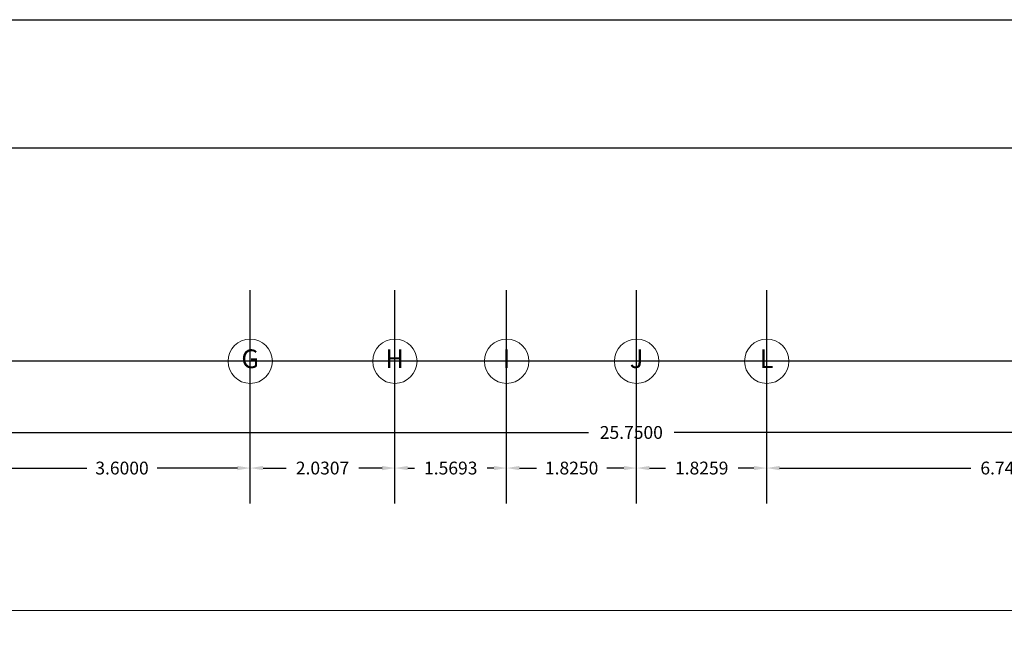
# Model space of a CAD drawing. Units: millimetres. Extents: x 3383 to 3862, y -129 to -2.
# Drawn here: x 3659 to 3673, y -74 to -65 of the extents above; entities that cross this region are included whole.
import ezdxf
from ezdxf.enums import TextEntityAlignment as Align

# ---------------------------------------------------------------- set-up
doc = ezdxf.new("R2010")
doc.units = ezdxf.units.MM
doc.layers.add('LD', color=7, linetype='Continuous', lineweight=9)
doc.layers.add('m', color=253, linetype='Continuous')
doc.styles.add('SW175', font='swissel.ttf', dxfattribs={"height": 0.2222})
doc.dimstyles.get("Standard").update_dxf_attribs({"dimtxt": 0.18, "dimasz": 0.18, "dimexe": 0.18, "dimexo": 0.0625, "dimgap": 0.09, "dimtad": 0, "dimtih": 1, "dimtoh": 1, "dimdec": 4, "dimzin": 0, "dimdsep": 46, "dimtxsty": 'Standard', "dimcen": 0.09, "dimadec": 0, "dimazin": 0, "dimtfac": 1, "dimtdec": 4, "dimtofl": 0, "dimtmove": 0, "dimatfit": 3, "dimfxl": 1, "dimtolj": 1, "dimtzin": 0, "dimarcsym": 0})

# ---------------------------------------------------------------- blocks, each defined once
blk = doc.blocks.new('EJE')
blk.add_circle((0, 0), 0.33)
at = {"style": 'SW175'}
blk.add_attdef('EJE', text='', height=0.237, dxfattribs=at).set_placement((-0.001, 0.001), align=Align.MIDDLE)
blk = doc.blocks.new('*D179')
at = {"layer": 'Defpoints', "color": 0, "transparency": 16777216}
for p in [(3669.756, -71.549), (3669.756, -71.549), (3676.505, -71.549)]:
    blk.add_point(p, dxfattribs=at)
at = {"layer": 'm', "color": 0, "lineweight": -2, "transparency": 16777216}
for p, q in [((3669.756, -71.486), (3669.756, -71.369)), ((3676.505, -71.486), (3676.505, -71.369)), ((3669.936, -71.549), (3672.62, -71.549)), ((3676.325, -71.549), (3673.64, -71.549))]:
    blk.add_line(p, q, dxfattribs=at)
at = {"layer": 'm', "color": 0, "transparency": 16777216}
for points in [[(3669.936, -71.519), (3669.936, -71.579), (3669.756, -71.549)], [(3676.325, -71.519), (3676.325, -71.579), (3676.505, -71.549)]]:
    blk.add_solid(points, dxfattribs=at)
at = {"layer": 'm', "color": 0, "transparency": 16777216, "insert": (3673.13, -71.549), "char_height": 0.18, "attachment_point": 5}
blk.add_mtext('\\A1;6.7491', dxfattribs=at)
blk = doc.blocks.new('*D180')
at = {"layer": 'Defpoints', "color": 0, "transparency": 16777216}
for p in [(3667.93, -71.549), (3667.93, -71.549), (3669.756, -71.549)]:
    blk.add_point(p, dxfattribs=at)
at = {"layer": 'm', "color": 0, "lineweight": -2, "transparency": 16777216}
for p, q in [((3667.93, -71.486), (3667.93, -71.369)), ((3669.756, -71.486), (3669.756, -71.369)), ((3668.11, -71.549), (3668.333, -71.549)), ((3669.576, -71.549), (3669.353, -71.549))]:
    blk.add_line(p, q, dxfattribs=at)
at = {"layer": 'm', "color": 0, "transparency": 16777216}
for points in [[(3668.11, -71.519), (3668.11, -71.579), (3667.93, -71.549)], [(3669.576, -71.519), (3669.576, -71.579), (3669.756, -71.549)]]:
    blk.add_solid(points, dxfattribs=at)
at = {"layer": 'm', "color": 0, "transparency": 16777216, "insert": (3668.843, -71.549), "char_height": 0.18, "attachment_point": 5}
blk.add_mtext('\\A1;1.8259', dxfattribs=at)
blk = doc.blocks.new('*D181')
at = {"layer": 'Defpoints', "color": 0, "transparency": 16777216}
for p in [(3666.105, -71.549), (3666.105, -71.549), (3667.93, -71.549)]:
    blk.add_point(p, dxfattribs=at)
at = {"layer": 'm', "color": 0, "lineweight": -2, "transparency": 16777216}
for p, q in [((3666.105, -71.486), (3666.105, -71.369)), ((3667.93, -71.486), (3667.93, -71.369)), ((3666.285, -71.549), (3666.522, -71.549)), ((3667.75, -71.549), (3667.512, -71.549))]:
    blk.add_line(p, q, dxfattribs=at)
at = {"layer": 'm', "color": 0, "transparency": 16777216}
for points in [[(3666.285, -71.519), (3666.285, -71.579), (3666.105, -71.549)], [(3667.75, -71.519), (3667.75, -71.579), (3667.93, -71.549)]]:
    blk.add_solid(points, dxfattribs=at)
at = {"layer": 'm', "color": 0, "transparency": 16777216, "insert": (3667.017, -71.549), "char_height": 0.18, "attachment_point": 5}
blk.add_mtext('\\A1;1.8250', dxfattribs=at)
blk = doc.blocks.new('*D182')
at = {"layer": 'Defpoints', "color": 0, "transparency": 16777216}
for p in [(3664.536, -71.549), (3664.536, -71.549), (3666.105, -71.549)]:
    blk.add_point(p, dxfattribs=at)
at = {"layer": 'm', "color": 0, "lineweight": -2, "transparency": 16777216}
for p, q in [((3664.536, -71.486), (3664.536, -71.369)), ((3666.105, -71.486), (3666.105, -71.369)), ((3664.716, -71.549), (3664.81, -71.549)), ((3665.925, -71.549), (3665.83, -71.549))]:
    blk.add_line(p, q, dxfattribs=at)
at = {"layer": 'm', "color": 0, "transparency": 16777216}
for points in [[(3664.716, -71.519), (3664.716, -71.579), (3664.536, -71.549)], [(3665.925, -71.519), (3665.925, -71.579), (3666.105, -71.549)]]:
    blk.add_solid(points, dxfattribs=at)
at = {"layer": 'm', "color": 0, "transparency": 16777216, "insert": (3665.32, -71.549), "char_height": 0.18, "attachment_point": 5}
blk.add_mtext('\\A1;1.5693', dxfattribs=at)
blk = doc.blocks.new('*D183')
at = {"layer": 'Defpoints', "color": 0, "transparency": 16777216}
for p in [(3662.505, -71.549), (3662.505, -71.549), (3664.536, -71.549)]:
    blk.add_point(p, dxfattribs=at)
at = {"layer": 'm', "color": 0, "lineweight": -2, "transparency": 16777216}
for p, q in [((3662.505, -71.486), (3662.505, -71.369)), ((3664.536, -71.486), (3664.536, -71.369)), ((3662.685, -71.549), (3663.01, -71.549)), ((3664.356, -71.549), (3664.03, -71.549))]:
    blk.add_line(p, q, dxfattribs=at)
at = {"layer": 'm', "color": 0, "transparency": 16777216}
for points in [[(3662.685, -71.519), (3662.685, -71.579), (3662.505, -71.549)], [(3664.356, -71.519), (3664.356, -71.579), (3664.536, -71.549)]]:
    blk.add_solid(points, dxfattribs=at)
at = {"layer": 'm', "color": 0, "transparency": 16777216, "insert": (3663.52, -71.549), "char_height": 0.18, "attachment_point": 5}
blk.add_mtext('\\A1;2.0307', dxfattribs=at)
blk = doc.blocks.new('*D184')
at = {"layer": 'Defpoints', "color": 0, "transparency": 16777216}
for p in [(3658.905, -71.549), (3658.905, -71.549), (3662.505, -71.549)]:
    blk.add_point(p, dxfattribs=at)
at = {"layer": 'm', "color": 0, "lineweight": -2, "transparency": 16777216}
for p, q in [((3658.905, -71.486), (3658.905, -71.369)), ((3662.505, -71.486), (3662.505, -71.369)), ((3659.085, -71.549), (3660.21, -71.549)), ((3662.325, -71.549), (3661.2, -71.549))]:
    blk.add_line(p, q, dxfattribs=at)
at = {"layer": 'm', "color": 0, "transparency": 16777216}
for points in [[(3659.085, -71.519), (3659.085, -71.579), (3658.905, -71.549)], [(3662.325, -71.519), (3662.325, -71.579), (3662.505, -71.549)]]:
    blk.add_solid(points, dxfattribs=at)
at = {"layer": 'm', "color": 0, "transparency": 16777216, "insert": (3660.705, -71.549), "char_height": 0.18, "attachment_point": 5}
blk.add_mtext('\\A1;3.6000', dxfattribs=at)
blk = doc.blocks.new('*D174')
at = {"layer": 'Defpoints', "color": 0, "transparency": 16777216}
for p in [(3654.98, -71.049, 0), (3680.73, -71.049, 0), (3680.73, -71.049)]:
    blk.add_point(p, dxfattribs=at)
at = {"layer": 'm', "color": 0, "lineweight": -2, "transparency": 16777216}
for p, q in [((3654.98, -70.986), (3654.98, -70.869)), ((3680.73, -70.986), (3680.73, -70.869)), ((3655.16, -71.049), (3667.255, -71.049)), ((3680.55, -71.049), (3668.455, -71.049))]:
    blk.add_line(p, q, dxfattribs=at)
at = {"layer": 'm', "color": 0, "transparency": 16777216}
for points in [[(3655.16, -71.019), (3655.16, -71.079), (3654.98, -71.049)], [(3680.55, -71.019), (3680.55, -71.079), (3680.73, -71.049)]]:
    blk.add_solid(points, dxfattribs=at)
at = {"layer": 'm', "color": 0, "transparency": 16777216, "insert": (3667.855, -71.049), "char_height": 0.18, "attachment_point": 5}
blk.add_mtext('\\A1;25.7500', dxfattribs=at)

msp = doc.modelspace()

# ---------------------------------------------------------------- linework, layer by layer
at = {"layer": 'Defpoints'}
msp.add_lwpolyline([(3646.97991, -110.99874), (3646.97991, -65.24874), (3715.22991, -65.24874), (3715.22991, -110.99874), (3646.97991, -110.99874)], dxfattribs=at)
msp.add_lwpolyline([(3648.77991, -109.19874), (3648.77991, -67.04874), (3713.42991, -67.04874), (3713.42991, -109.19874)], close=True, dxfattribs=at)
at = {"layer": 'm'}
for p, q in [((3662.50491, -70.38758, 0), (3662.50491, -69.04874, 0)), ((3664.53558, -70.38758, 0), (3664.53558, -69.04874, 0)), ((3666.10491, -70.38758, 0), (3666.10491, -69.04874, 0)), ((3667.92991, -70.38758, 0), (3667.92991, -69.04874, 0)), ((3669.75584, -70.38758, 0), (3669.75584, -69.04874, 0)), ((3682.27455, -70.04874), (3652.77991, -70.04874)), ((3662.50491, -72.04874, 0), (3662.50491, -70.38758, 0)), ((3664.53558, -72.04874, 0), (3664.53558, -70.38758, 0)), ((3666.10491, -72.04874, 0), (3666.10491, -70.38758, 0)), ((3667.92991, -72.04874, 0), (3667.92991, -70.38758, 0)), ((3669.75584, -72.04874, 0), (3669.75584, -70.38758, 0))]:
    msp.add_line(p, q, dxfattribs=at)
at = {"layer": 'm', "lineweight": 0}
msp.add_line((3654.97991, -73.54874, 0), (3680.42991, -73.54874, 0), dxfattribs=at)

# ---------------------------------------------------------------- block references
at = {"layer": 'LD'}
ref = msp.add_blockref('EJE', (3662.50491, -70.04874, 0), dxfattribs=dict(at, xscale=0.9429131213769892, yscale=0.9429131213769892, zscale=0.9429131213769892))
ref.add_attrib('EJE', 'G', dxfattribs={"layer": '0', "height": 0.26234, "style": 'SW175'}).set_placement((3662.5035, -70.0474, 0), align=Align.MIDDLE)
ref = msp.add_blockref('EJE', (3664.53558, -70.04874, 0), dxfattribs=dict(at, xscale=0.9429131213769892, yscale=0.9429131213769892, zscale=0.9429131213769892))
ref.add_attrib('EJE', 'H', dxfattribs={"layer": '0', "height": 0.26234, "style": 'SW175'}).set_placement((3664.53417, -70.0474, 0), align=Align.MIDDLE)
ref = msp.add_blockref('EJE', (3666.10491, -70.04874, 0), dxfattribs=dict(at, xscale=0.9429131213769892, yscale=0.9429131213769892, zscale=0.9429131213769892))
ref.add_attrib('EJE', 'I', dxfattribs={"layer": '0', "height": 0.26234, "style": 'SW175'}).set_placement((3666.1035, -70.0474, 0), align=Align.MIDDLE)
ref = msp.add_blockref('EJE', (3667.92991, -70.04874, 0), dxfattribs=dict(at, xscale=0.9429131213769892, yscale=0.9429131213769892, zscale=0.9429131213769892))
ref.add_attrib('EJE', 'J', dxfattribs={"layer": '0', "height": 0.26234, "style": 'SW175'}).set_placement((3667.9285, -70.0474, 0), align=Align.MIDDLE)
ref = msp.add_blockref('EJE', (3669.75584, -70.04874, 0), dxfattribs=dict(at, xscale=0.9429131213769892, yscale=0.9429131213769892, zscale=0.9429131213769892))
ref.add_attrib('EJE', 'L', dxfattribs={"layer": '0', "height": 0.26234, "style": 'SW175'}).set_placement((3669.75443, -70.0474, 0), align=Align.MIDDLE)

# ---------------------------------------------------------------- dimensions: what is measured, and where the dimension line sits
at = {"layer": 'm'}
dim = msp.add_linear_dim(base=(3680.72991, -71.04874), p1=(3654.97991, -71.04874, 0), p2=(3680.72991, -71.04874, 0), dimstyle='Standard', dxfattribs=at)
dim.commit()
dim.dimension.update_dxf_attribs({"geometry": '*D174', "text_midpoint": (3667.85491, -71.04874)})
for base, p1, p2, picture, middle in [((3658.90491, -71.54874, 0), (3662.50491, -71.54874, 0), (3658.90491, -71.54874, 0), '*D184', (3660.70491, -71.54874, 0)), ((3662.50491, -71.54874, 0), (3664.53558, -71.54874, 0), (3662.50491, -71.54874, 0), '*D183', (3663.52024, -71.54874, 0)), ((3664.53558, -71.54874, 0), (3666.10491, -71.54874, 0), (3664.53558, -71.54874, 0), '*D182', (3665.32024, -71.54874, 0)), ((3666.10491, -71.54874, 0), (3667.92991, -71.54874, 0), (3666.10491, -71.54874, 0), '*D181', (3667.01741, -71.54874, 0)), ((3667.92991, -71.54874, 0), (3669.75584, -71.54874, 0), (3667.92991, -71.54874, 0), '*D180', (3668.84287, -71.54874, 0)), ((3669.75584, -71.54874, 0), (3676.50491, -71.54874, 0), (3669.75584, -71.54874, 0), '*D179', (3673.13037, -71.54874, 0))]:
    dim = msp.add_linear_dim(base=base, p1=p1, p2=p2, dimstyle='Standard', override={"dimtmove": 1, "dimfxl": 0.1}, dxfattribs=at)
    dim.commit()
    dim.dimension.update_dxf_attribs({"geometry": picture, "text_midpoint": middle})

doc.saveas('drawing.dxf')
